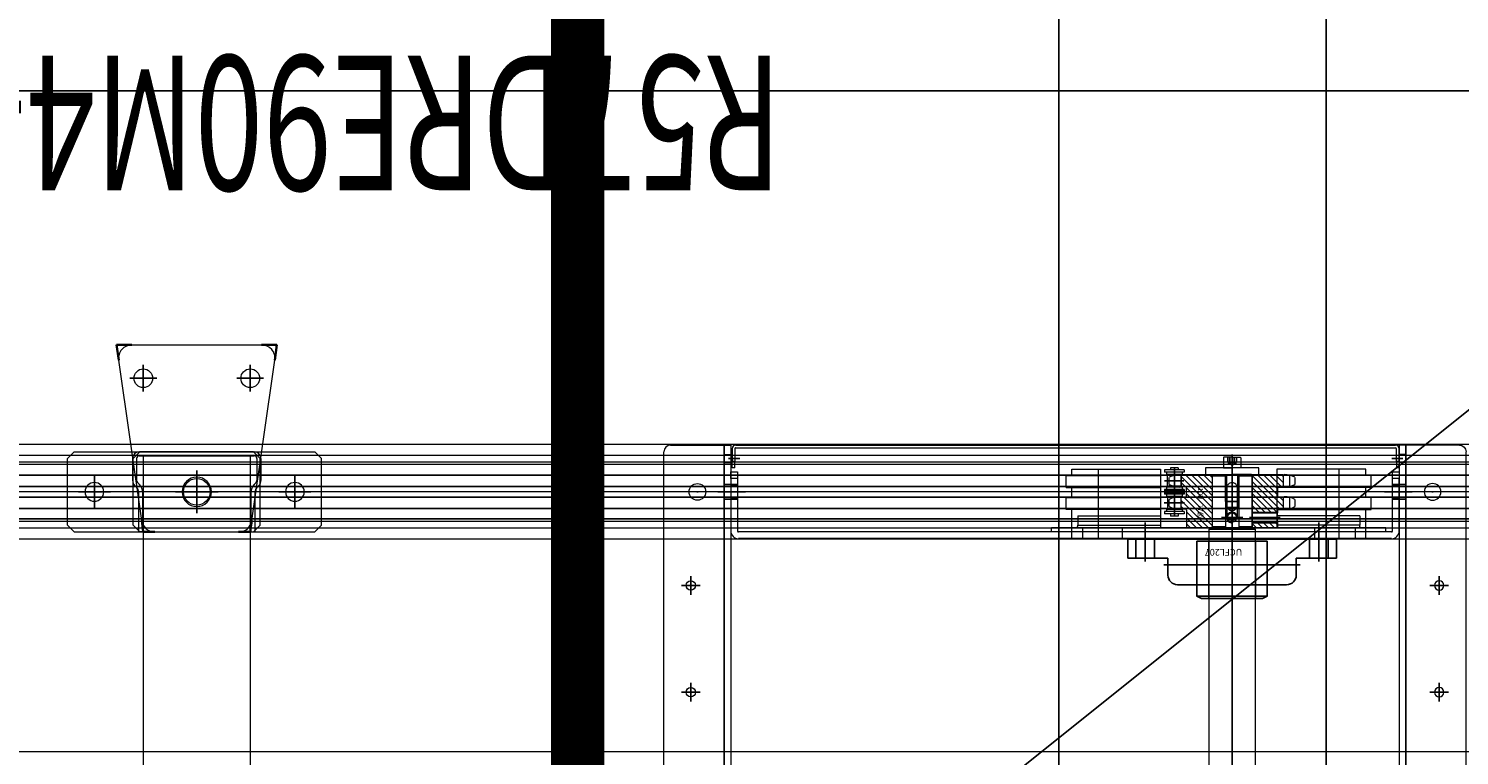
# Model space of a CAD drawing. Extents: x 1036924 to 1315124, y 843153 to 1019362.
# Drawn here: x 1141554 to 1142624, y 956314 to 956858 of the extents above; entities that cross this region are included whole.
import ezdxf
from ezdxf.enums import TextEntityAlignment as Align

# ---------------------------------------------------------------- set-up
doc = ezdxf.new("R2010")
doc.units = 0
doc.header["$LTSCALE"] = 2000
doc.header["$MEASUREMENT"] = 0
doc.linetypes.add('CENTER', pattern=[50.8, 31.75, -6.35, 6.35, -6.35])
doc.linetypes.add('DASHED', pattern=[0.75, 0.5, -0.25])
doc.layers.get('0').update_dxf_attribs({"linetype": 'CONTINUOUS'})
for name, color, linetype, lineweight in [('#柱片', 5, 'CONTINUOUS', 18), ('03中心线', 1, 'CENTER', 13), ('1轮廓实线层', 7, 'CONTINUOUS', 0), ('2细线层', 4, 'CONTINUOUS', 18), ('5剖面线层', 2, 'CONTINUOUS', 18), ('6文字层', 3, 'CONTINUOUS', 35), ('7标注层', 4, 'CONTINUOUS', 35), ('_0', 7, 'CONTINUOUS', 25), ('AM_0', 7, 'CONTINUOUS', 50), ('ANBAU-0', 7, 'CONTINUOUS', 18), ('WECAN-标注', 5, 'CONTINUOUS', 25)]:
    doc.layers.add(name, color=color, linetype=linetype, lineweight=lineweight)
for name, color, linetype in [('06', 5, 'CONTINUOUS'), ('2', 2, 'CONTINUOUS'), ('3', 3, 'CONTINUOUS'), ('3中心线层', 1, 'CENTER'), ('4虚线层', 6, 'DASHED'), ('DOTE', 1, 'CONTINUOUS'), ('WALL', 2, 'CONTINUOUS')]:
    doc.layers.add(name, color=color, linetype=linetype)
doc.styles.add('PC_TEXTSTYLE', font='ISOCP.SHX', dxfattribs={"width": 0.707, "bigfont": 'GBCBIG.SHX'})

# ---------------------------------------------------------------- blocks, each defined once
blk = doc.blocks.new('cycjcyjkht20220822')
at = {"const_width": 40}
blk.add_lwpolyline([(1141964.4, 946151.6), (1141964.4, 958151.6), (1142084.4, 958151.6), (1142084.4, 1007251.6), (1302954.4, 1007251.6), (1302954.4, 946301.6), (1302954.4, 946151.6)], close=True, dxfattribs=at)
blk.add_lwpolyline([(1295224.4, 946151.6), (1142324.4, 946151.6), (1142324.4, 1007011.6), (1295224.4, 1007011.6)], close=True)
at = {"layer": 'DOTE'}
for p, q in [((1142524.4, 942661.6), (1142524.4, 1009761.6)), ((1142524.4, 860661.6), (1142524.4, 958661.6)), ((1142524.4, 847596.8), (1142524.4, 957327.9))]:
    blk.add_line(p, q, dxfattribs=at)
at = {"layer": 'WALL'}
blk.add_line((1141964.4, 958151.6), (1141964.4, 945461.6), dxfattribs=at)
blk = doc.blocks.new('A$C512809E2')
for p, q in [((5, 60), (0, 55)), ((0, 55), (0, 5)), ((5, 60), (185, 60)), ((185, 60), (190, 55)), ((190, 55), (190, 5)), ((5, 0), (0, 5)), ((5, 0), (185, 0)), ((190, 5), (185, 0))]:
    blk.add_line(p, q)
at = {"layer": '1轮廓实线层'}
for centre in [(20, 30), (170, 30)]:
    blk.add_circle(centre, 7, dxfattribs=at)
at = {"layer": '3中心线层'}
for p, q in [((20, 42), (20, 18)), ((170, 42), (170, 18)), ((32, 30), (8, 30)), ((182, 30), (158, 30))]:
    blk.add_line(p, q, dxfattribs=at)
blk = doc.blocks.new('A$C08D72733')
at = {"layer": '1轮廓实线层'}
for p, q in [((0, 55), (5, 60)), ((0, 55), (0, 5)), ((5, 60), (90, 60)), ((90, 60), (95, 55)), ((95, 55), (95, 5)), ((5, 0), (0, 5)), ((90, 0), (5, 0)), ((95, 5), (90, 0))]:
    blk.add_line(p, q, dxfattribs=at)
blk.add_circle((47.5, 30), 11, dxfattribs=at)
at = {"layer": '3中心线层'}
for p, q in [((47.5, 46), (47.5, 14)), ((63.5, 30), (31.5, 30))]:
    blk.add_line(p, q, dxfattribs=at)
blk = doc.blocks.new('A$C754B3913')
at = {"color": 7, "linetype": 'Continuous', "lineweight": 15}
for p, q in [((91.3, 140), (28.7, 140)), ((18.8, 131.4), (1.6, 11.4)), ((101.2, 131.4), (118.4, 11.4)), ((108.5, 0), (11.5, 0))]:
    blk.add_line(p, q, dxfattribs=at)
for centre, radius in [((60, 110), 10), ((20, 25), 7), ((100, 25), 7)]:
    blk.add_circle(centre, radius, dxfattribs=at)
for centre, start, end in [((28.7, 130), 90, 171.8699), ((91.3, 130), 8.1301, 90), ((11.5, 10), 171.8699, 270), ((108.5, 10), 270, 8.1301)]:
    blk.add_arc(centre, 10, start, end, dxfattribs=at)
at = {"layer": '3中心线层'}
for p, q in [((60, 123), (60, 97)), ((47, 110), (73, 110)), ((20, 35), (20, 15)), ((100, 35), (100, 15)), ((10, 25), (30, 25)), ((90, 25), (110, 25))]:
    blk.add_line(p, q, dxfattribs=at)
at = {"layer": '7标注层'}
for p, q in [((18.8, 131.4), (20, 140)), ((28.7, 140), (20, 140)), ((91.3, 140), (100, 140)), ((101.2, 131.4), (100, 140)), ((1.6, 11.4), (0, 0)), ((118.4, 11.4), (120, 0)), ((11.5, 0), (0, 0)), ((108.5, 0), (120, 0))]:
    blk.add_line(p, q, dxfattribs=at)
blk = doc.blocks.new('A$C62573F74')
for p, q in [((20, 53.6), (20, 139.6)), ((23, 53.6), (23, 139.6)), ((25, 144.6), (41.6, 144.6)), ((25, 141.6), (41.6, 141.6)), ((43, 141), (44.6, 139.5)), ((45.1, 143.2), (46.7, 141.6)), ((50.2, 140.1), (80, 140.1)), ((80, 137.1), (80, 140.1)), ((23, 136.6), (1477, 136.6)), ((50.2, 137.1), (80, 137.1)), ((23, 56.6), (1477, 56.6)), ((43, 52.2), (44.6, 53.8)), ((50.2, 56.1), (80, 56.1)), ((80, 56.1), (80, 53.1)), ((25, 51.6), (41.6, 51.6)), ((25, 48.6), (41.6, 48.6)), ((45.1, 50.1), (46.7, 51.7)), ((50.2, 53.1), (80, 53.1))]:
    blk.add_line(p, q)
for centre, radius, start, end in [((25, 139.6), 5, 90, 180), ((25, 139.6), 2, 90, 180), ((41.6, 139.6), 5, 45, 90), ((41.6, 139.6), 2, 45, 90), ((50.2, 145.1), 8, 225, 270), ((50.2, 145.1), 5, 225, 270), ((25, 53.6), 5, 180, 270), ((25, 53.6), 2, 180, 270), ((50.2, 48.1), 8, 90, 135), ((41.6, 53.6), 2, 270, 315), ((41.6, 53.6), 5, 270, 315), ((50.2, 48.1), 5, 90, 135)]:
    blk.add_arc(centre, radius, start, end)
at = {"xscale": -1, "rotation": 270}
for name, p in [('A$C512809E2', (20, 0)), ('A$C08D72733', (20, 49.1))]:
    blk.add_blockref(name, p, dxfattribs=at)
at = {"rotation": 270}
blk.add_blockref('A$C754B3913', (-60, 156.6), dxfattribs=at)
blk = doc.blocks.new('SW_CENTERMARKSYMBOL_13')
at = {"layer": 'WECAN-标注', "color": 0}
for p, q in [((-0.25, 0), (-0.425, 0)), ((0, 0), (-0.125, 0)), ((0, 0.25), (0, 0.425)), ((0, 0), (0, 0.125)), ((0, 0), (0, -0.125)), ((0, 0), (0.125, 0)), ((0.25, 0), (0.425, 0)), ((0, -0.25), (0, -0.425))]:
    blk.add_line(p, q, dxfattribs=at)
blk = doc.blocks.new('A$C6F2D1E23')
at = {"layer": '1轮廓实线层'}
for p, q in [((0, 44.3), (0, 50)), ((0, 50), (1470, 50)), ((0, 5), (0, 44.3)), ((7, 45), (7, 50)), ((13, 45), (13, 50)), ((1465, 0), (5, 0))]:
    blk.add_line(p, q, dxfattribs=at)
for centre, radius in [((35, 25), 6.25), ((105, 20), 3.5), ((185, 20), 3.5)]:
    blk.add_circle(centre, radius, dxfattribs=at)
blk.add_arc((5, 5), 5, 180, 270, dxfattribs=at)
at = {"layer": '3中心线层'}
for p, q in [((35, 40.2), (35, 55.4)), ((105, 27), (105, 13)), ((185, 27), (185, 13)), ((112, 20), (98, 20)), ((192, 20), (178, 20))]:
    blk.add_line(p, q, dxfattribs=at)
at = {"layer": '4虚线层', "ltscale": 5}
for p, q in [((0, 45), (1470, 45)), ((29.5, 50), (29.5, 45)), ((40.5, 45), (40.5, 50))]:
    blk.add_line(p, q, dxfattribs=at)
at = {"layer": '3中心线层'}
blk.add_blockref('SW_CENTERMARKSYMBOL_13', (35, 25), dxfattribs=at)
blk = doc.blocks.new('A$C2FAA4C6F')
at = {"layer": '1轮廓实线层'}
for p, q in [((6, 44.3), (6, 5)), ((11, 44.3), (11, 5)), ((11.7, 50), (500.3, 50)), ((11.7, 45), (500.3, 45)), ((501, 5), (501, 44.3)), ((506, 5), (506, 44.3)), ((16, 42), (266, 42)), ((6, 5), (11, 5)), ((6, 0), (6, 5)), ((11, 0), (6, 0)), ((11, 5), (11, 0)), ((501, 0), (501, 5)), ((501, 5), (506, 5)), ((506, 0), (501, 0)), ((506, 5), (506, 0))]:
    blk.add_line(p, q, dxfattribs=at)
at = {"layer": '1轮廓实线层', "color": 7}
for p, q in [((16, 45), (16, 42)), ((266, 45), (266, 42))]:
    blk.add_line(p, q, dxfattribs=at)
at = {"layer": '1轮廓实线层'}
for centre, radius, start, end in [((11.7, 44.3), 5.74, 90, 180), ((11.7, 44.3), 0.737, 90, 180), ((500.3, 44.3), 5.74, 0, 90), ((500.3, 44.3), 0.737, 0, 90)]:
    blk.add_arc(centre, radius, start, end, dxfattribs=at)
at = {"layer": '3中心线层'}
for p, q in [((131, 93), (131, 7)), ((66, 62), (66, 38)), ((196, 62), (196, 38)), ((17, 15), (0, 15)), ((512, 15), (495, 15))]:
    blk.add_line(p, q, dxfattribs=at)
at = {"layer": '4虚线层'}
for p, q in [((11, 20.5), (6, 20.5)), ((6, 20), (11, 20)), ((11, 19.3), (6, 19.3)), ((6, 10.8), (11, 10.8)), ((506, 20.5), (501, 20.5)), ((506, 20), (501, 20)), ((506, 19.3), (501, 19.3)), ((501, 10.8), (506, 10.8)), ((6, 10), (11, 10)), ((6, 9.5), (11, 9.5)), ((506, 10), (501, 10)), ((501, 9.5), (506, 9.5))]:
    blk.add_line(p, q, dxfattribs=at)
blk = doc.blocks.new('A$C1734710F')
at = {"layer": '1轮廓实线层'}
for p, q in [((2.8, 17), (4.8, 17)), ((2.8, 12), (2.8, 17)), ((4.8, 12.5), (2.8, 12.5)), ((4.8, 12.5), (2.8, 12.5)), ((4.8, 12.1), (2.8, 12.1)), ((4.8, 12), (2.8, 12)), ((2.8, 12), (2.8, 2.7)), ((4.8, 12), (4.8, 17)), ((4.8, 12), (4.8, 2.7)), ((499.8, 17), (501.8, 17)), ((499.8, 17), (499.8, 12)), ((501.8, 12.5), (499.8, 12.5)), ((501.8, 12.5), (499.8, 12.5)), ((501.8, 12.1), (499.8, 12.1)), ((501.8, 12), (499.8, 12)), ((499.8, 2.7), (499.8, 12)), ((501.8, 17), (501.8, 12)), ((501.8, 2.7), (501.8, 12)), ((2.8, 7.9), (4.8, 7.9)), ((4.8, 7.5), (2.8, 7.5)), ((4.8, 7.5), (2.8, 7.5)), ((499, 2), (5.5, 2)), ((499, 0), (5.5, 0)), ((499.8, 10), (501.8, 10)), ((499.8, 7.9), (501.8, 7.9)), ((501.8, 7.5), (499.8, 7.5)), ((501.8, 7.5), (499.8, 7.5))]:
    blk.add_line(p, q, dxfattribs=at)
for centre, radius, start, end in [((5.5, 2.7), 2.74, 180, 270), ((5.5, 2.7), 0.737, 180, 270), ((499, 2.7), 2.74, 270, 0), ((499, 2.7), 0.737, 270, 0)]:
    blk.add_arc(centre, radius, start, end, dxfattribs=at)
at = {"layer": '3中心线层'}
for p, q in [((0, 10), (8.4, 10)), ((504.6, 10), (496.1, 10))]:
    blk.add_line(p, q, dxfattribs=at)
blk = doc.blocks.new('A$C73ED3B06')
at = {"layer": '06'}
for p, q in [((51.8, 45.6), (78, 45.6)), ((78, 0), (78, 50.4)), ((27, 22), (129, 22)), ((0, 17), (0, 3)), ((30, 17), (0, 17)), ((6, 3), (6, 17)), ((13, 0.5), (13, 19.5)), ((20, 3), (20, 17)), ((156, 17), (126, 17)), ((156, 17), (156, 3)), ((156, 3), (0, 3))]:
    blk.add_line(p, q, dxfattribs=at)
at = {"layer": '06', "extrusion": (-1.22465e-16, 7.4988e-33, -1)}
blk.add_line((104.3, 45.6), (78, 45.6), dxfattribs=at)
at = {"layer": '06', "extrusion": (-1.22465e-16, 0, -1)}
for p, q in [((136, 3), (136, 17)), ((143, 0.5), (143, 19.5)), ((150, 3), (150, 17))]:
    blk.add_line(p, q, dxfattribs=at)
at = {"layer": '06'}
for points in [[(51.8, 37), (51.8, 45.6), (55.3, 47.4), (78, 47.4)], [(60.5, 47.4), (60.5, 4.5)], [(37.2, 37), (78, 37)], [(51.8, 37), (51.8, 4.5), (78, 4.5)], [(30, 17), (30, 29.8)], [(78, 3), (30, 3)]]:
    blk.add_lwpolyline(points, dxfattribs=at)
at = {"layer": '06', "extrusion": (0, 0, -1)}
for points in [[(-104.3, 37), (-104.3, 45.6), (-100.8, 47.4), (-78, 47.4)], [(-95.5, 47.4), (-95.5, 4.5)], [(-104.3, 37), (-104.3, 4.5), (-78, 4.5)], [(-118.8, 37), (-78, 37)], [(-126, 17), (-126, 29.8)], [(-78, 3), (-126, 3)]]:
    blk.add_lwpolyline(points, dxfattribs=at)
at = {"layer": '06'}
blk.add_arc((37.2, 29.8), 7.2, 90, 180, dxfattribs=at)
at = {"layer": '06', "extrusion": (-1.22465e-16, 7.4988e-33, -1)}
blk.add_arc((-118.8, 29.8), 7.2, 90, 180, dxfattribs=at)
at = {"layer": '06', "insert": (70.4, 15.2), "char_height": 5, "width": 40.562, "attachment_point": 1, "style": 'PC_TEXTSTYLE'}
blk.add_mtext('UCFL207', dxfattribs=at)
blk = doc.blocks.new('A$C44FB24A0')
at = {"layer": '5剖面线层'}
h = blk.add_hatch(dxfattribs=at)
h.set_pattern_fill('ANSI31', color=256)
h.set_pattern_definition([(45, (-125195.891, -98249.2538), (-2.24506403, 2.24506403), [])])
h.paths.add_polyline_path([(64.2, 39.8), (63.2, 40.8), (25.2, 40.8), (24.2, 39.8), (24.2, 17.7), (33.3, 17.7), (33.3, 21.3, -0.414214), (33.8, 21.8), (40.3, 21.8, -0.414214), (40.8, 21.3), (40.8, 17.7), (49.9, 17.7), (49.9, 21.1, -0.414214), (50.6, 21.8), (63.7, 21.8), (64.2, 22.3)])
h.paths.add_polyline_path([(52.2, 89.8), (50.6, 89.8, -0.414214), (49.9, 90.4), (49.9, 93.9), (40.8, 93.9), (40.8, 90.3, -0.414214), (40.3, 89.8), (33.8, 89.8, -0.414214), (33.3, 90.3), (33.3, 93.9), (24.2, 93.9), (24.2, 71.8), (25.2, 70.8), (52.2, 70.8)])
h.paths.add_polyline_path([(64.2, 89.3), (63.7, 89.8), (60.2, 89.8), (60.2, 70.8), (63.2, 70.8), (64.2, 71.8)])
h.paths.add_polyline_path([(32.9, 29.1), (50.5, 29.1), (50.5, 34.9), (32.9, 34.9)], flags=24)
at = {"color": 1}
for p, q in [((32.8, 99), (24.7, 99)), ((49.4, 99), (41.3, 99)), ((32.8, 12.6), (24.7, 12.6)), ((49.4, 12.6), (41.3, 12.6))]:
    blk.add_line(p, q, dxfattribs=at)
at = {"color": 7, "linetype": 'Continuous', "lineweight": 15}
for p, q in [((26.2, 102.8), (31.4, 102.8)), ((42.7, 102.8), (47.9, 102.8)), ((24.2, 89.8), (24.2, 94.8)), ((24.2, 93.9), (33.3, 93.9)), ((24.2, 93.9), (24.2, 17.7)), ((33.3, 94.8), (33.3, 90.3)), ((33.8, 89.8), (40.3, 89.8)), ((40.8, 90.3), (40.8, 94.8)), ((40.8, 93.9), (49.9, 93.9)), ((49.9, 94.8), (49.9, 90.4)), ((50.6, 89.8), (52.8, 89.8)), ((59.6, 89.8), (63.7, 89.8)), ((64.2, 89.3), (63.7, 89.8)), ((64.2, 89.3), (64.2, 22.3)), ((24.2, 16.7), (24.2, 21.8)), ((40.3, 21.8), (33.8, 21.8)), ((50.6, 21.8), (63.7, 21.8)), ((63.7, 21.8), (64.2, 22.3)), ((33.3, 17.7), (24.2, 17.7)), ((33.3, 21.3), (33.3, 16.7)), ((40.8, 16.7), (40.8, 21.3)), ((49.9, 17.7), (40.8, 17.7)), ((49.9, 21.1), (49.9, 16.7)), ((31.4, 8.8), (26.2, 8.8)), ((47.9, 8.8), (42.7, 8.8))]:
    blk.add_line(p, q, dxfattribs=at)
at = {"color": 7, "lineweight": 15}
for p, q in [((25.2, 70.8), (24.2, 71.8)), ((25.2, 40.8), (24.2, 39.8))]:
    blk.add_line(p, q, dxfattribs=at)
at = {"color": 0}
for p, q in [((25.2, 70.8), (63.2, 70.8)), ((24.2, 60.8), (64.2, 60.8)), ((24.2, 50.8), (64.2, 50.8)), ((25.2, 40.8), (63.2, 40.8))]:
    blk.add_line(p, q, dxfattribs=at)
at = {"color": 7}
for p, q in [((25.2, 70.8), (25.2, 60.8)), ((64.2, 71.8), (63.2, 70.8)), ((63.2, 70.8), (63.2, 60.8)), ((25.2, 50.8), (25.2, 40.8)), ((63.2, 50.8), (63.2, 40.8)), ((64.2, 39.8), (63.2, 40.8))]:
    blk.add_line(p, q, dxfattribs=at)
at = {"color": 7, "linetype": 'Continuous', "lineweight": 15}
for centre, radius, start, end in [((40.8, 94.9), 16.7, 151.7569, 180.1706), ((16.7, 94.9), 16.7, 359.8294, 28.2431), ((57.4, 94.9), 16.7, 151.7569, 180.1706), ((33.3, 94.9), 16.7, 359.8294, 28.2431), ((33.8, 90.3), 0.5, 180, 270), ((40.3, 90.3), 0.5, 270, 0), ((50.6, 90.4), 0.635, 180, 270), ((33.8, 21.3), 0.5, 90, 180), ((40.3, 21.3), 0.5, 0, 90), ((50.6, 21.1), 0.635, 90, 180), ((40.8, 16.7), 16.7, 179.8294, 208.2431), ((16.7, 16.7), 16.7, 331.7569, 0.1706), ((57.4, 16.7), 16.7, 179.8294, 208.2431), ((33.3, 16.7), 16.7, 331.7569, 0.1706)]:
    blk.add_arc(centre, radius, start, end, dxfattribs=at)
at = {"layer": '1轮廓实线层'}
for p, q in [((52.2, 70.8), (52.2, 89.8)), ((52.8, 70.8), (52.8, 89.8)), ((59.6, 89.8), (59.6, 70.8)), ((60.2, 70.8), (60.2, 89.8)), ((59.6, 70.8), (52.8, 70.8))]:
    blk.add_line(p, q, dxfattribs=at)
blk.add_circle((56.2, 55.8), 3.4, dxfattribs=at)
blk.add_open_spline([(59.6, 89.8), (59.6, 89.8), (59.5, 89.8), (59.5, 89.8), (59.4, 89.8), (59.2, 89.7), (59.1, 89.7), (58.9, 89.7), (58.7, 89.7), (58.4, 89.7), (58.2, 89.7), (57.9, 89.6), (57.7, 89.6), (57.3, 89.6), (57.1, 89.6), (56.6, 89.6), (56.4, 89.6), (55.9, 89.6), (55.7, 89.6), (55.3, 89.6), (55.1, 89.6), (54.7, 89.6), (54.5, 89.6), (54.1, 89.7), (53.9, 89.7), (53.6, 89.7), (53.5, 89.7), (53.2, 89.7), (53.1, 89.7), (52.9, 89.8), (52.9, 89.8), (52.8, 89.8), (52.8, 89.8), (52.8, 89.8)], degree=3, knots=[0, 0, 0, 0, 0.0625, 0.0625, 0.125, 0.125, 0.1875, 0.1875, 0.25, 0.25, 0.3125, 0.3125, 0.375, 0.375, 0.4375, 0.4375, 0.5, 0.5, 0.5625, 0.5625, 0.625, 0.625, 0.6875, 0.6875, 0.75, 0.75, 0.8125, 0.8125, 0.875, 0.875, 0.9375, 0.9375, 1, 1, 1, 1], dxfattribs=at)
at = {"layer": '2细线层'}
blk.add_arc((56.2, 55.8), 4, 82.5, 7.5, dxfattribs=at)
at = {"layer": '3中心线层'}
for p, q in [((56.2, 68.8), (56.2, 91.8)), ((64.2, 55.8), (24.2, 55.8)), ((56.2, 63.8), (56.2, 47.8))]:
    blk.add_line(p, q, dxfattribs=at)
at = {"layer": '6文字层', "insert": (33.8, 34), "char_height": 3.72, "width": 394.26, "attachment_point": 1, "style": 'PC_TEXTSTYLE'}
blk.add_mtext('10B   17齿', dxfattribs=at)
blk = doc.blocks.new('A$C7AAF39CA')
for p, q in [((1.6, 15), (3.3, 15)), ((1.6, 15), (1.6, 0.2)), ((3.3, 15), (3.3, 0.2)), ((3.3, 13.5), (5, 13.5)), ((5, 13.5), (5, 1.7)), ((5.7, 11.2), (5, 11.2)), ((13.9, 11.2), (14.6, 11.2)), ((14.6, 13.5), (16.3, 13.5)), ((14.6, 13.5), (14.6, 1.7)), ((16.3, 15), (16.3, 0.2)), ((16.3, 15), (18, 15)), ((18.2, 15), (19.9, 15)), ((18.2, 15), (18.2, 0.2)), ((18.2, 15), (18.2, 0.2)), ((19.9, 15), (19.9, 0.2)), ((19.9, 13.5), (21.6, 13.5)), ((21.6, 13.5), (21.6, 1.7)), ((22.3, 11.2), (21.6, 11.2)), ((30.5, 11.2), (31.2, 11.2)), ((31.2, 13.5), (32.9, 13.5)), ((31.2, 13.5), (31.2, 1.7)), ((32.9, 15), (34.6, 15)), ((32.9, 15), (32.9, 0.2)), ((34.6, 15), (34.6, 0.2)), ((0, 10.4), (1.6, 10.4)), ((0, 10.4), (0, 4.8)), ((0, 4.8), (1.6, 4.8)), ((1.6, 0.2), (3.3, 0.2)), ((3.3, 1.7), (5, 1.7)), ((5.7, 3.9), (5, 3.9)), ((13.9, 3.9), (14.6, 3.9)), ((14.6, 1.7), (16.3, 1.7)), ((16.3, 0.2), (18, 0.2)), ((18.2, 0.2), (19.9, 0.2)), ((19.9, 1.7), (21.6, 1.7)), ((22.3, 3.9), (21.6, 3.9)), ((30.5, 3.9), (31.2, 3.9)), ((31.2, 1.7), (32.9, 1.7)), ((32.9, 0.2), (34.6, 0.2)), ((34.6, 10.4), (36.2, 10.4)), ((34.6, 4.8), (36.2, 4.8)), ((36.2, 10.4), (36.2, 4.8))]:
    blk.add_line(p, q)
for points in [[(5.7, 2.5), (5.7, 12.7), (13.9, 12.7), (13.9, 2.5)], [(30.5, 2.5), (30.5, 12.7), (22.3, 12.7), (22.3, 2.5)]]:
    blk.add_lwpolyline(points, close=True)
at = {"layer": '2', "ltscale": 2}
for p, q in [((9.8, 14.8), (9.8, 0.3)), ((26.4, 15.2), (26.4, 0)), ((0, 7.6), (36.2, 7.6))]:
    blk.add_line(p, q, dxfattribs=at)
at = {"layer": 'AM_0'}
blk.add_line((18, 15), (18, 0.2), dxfattribs=at)
blk = doc.blocks.new('SW_CENTERMARKSYMBOL_2')
at = {"layer": 'WECAN-标注', "color": 0}
for p, q in [((-0.25, 0), (-0.425, 0)), ((0, 0), (-0.125, 0)), ((0, 0.25), (0, 0.425)), ((0, 0), (0, 0.125)), ((0, 0), (0, -0.125)), ((0, 0), (0.125, 0)), ((0.25, 0), (0.425, 0)), ((0, -0.25), (0, -0.425))]:
    blk.add_line(p, q, dxfattribs=at)
blk = doc.blocks.new('A$C244C2896')
at = {"layer": '1轮廓实线层'}
for p, q in [((15, 40), (10, 40)), ((10, 40), (10, 0)), ((15, 0), (15, 40)), ((10, 0), (15, 0))]:
    blk.add_line(p, q, dxfattribs=at)
at = {"layer": '1轮廓实线层', "extrusion": (0, 0, -1)}
for points in [[(-2, 20), (-2, 26.1)], [(-2.4, 26.5), (-10, 26.5), (-10, 20)]]:
    blk.add_lwpolyline(points, dxfattribs=at)
at = {"layer": '1轮廓实线层'}
for points in [[(2, 20), (2, 13.9)], [(2.4, 13.5), (10, 13.5), (10, 20)]]:
    blk.add_lwpolyline(points, dxfattribs=at)
at = {"layer": '1轮廓实线层', "extrusion": (0, 1.22465e-16, -1)}
blk.add_arc((-2.4, 26.1), 0.4, 0, 90, dxfattribs=at)
at = {"layer": '1轮廓实线层'}
blk.add_arc((2.4, 13.9), 0.4, 180, 270, dxfattribs=at)
at = {"layer": '3中心线层'}
blk.add_line((0, 20), (28, 20), dxfattribs=at)
at = {"layer": '3中心线层', "ltscale": 0.1}
blk.add_line((7.4, 20), (18.6, 20), dxfattribs=at)
at = {"layer": '4虚线层', "extrusion": (0, 0, -1)}
for points in [[(-2, 23.3), (-6, 23.3), (-6, 20)], [(-2, 21.6), (-6, 21.6)], [(-6, 23.3), (-7.9, 20)]]:
    blk.add_lwpolyline(points, dxfattribs=at)
at = {"layer": '4虚线层'}
for points in [[(2, 16.7), (6, 16.7), (6, 20)], [(2, 18.4), (6, 18.4)], [(6, 16.7), (7.9, 20)]]:
    blk.add_lwpolyline(points, dxfattribs=at)
at = {"layer": '1轮廓实线层', "style": 'PC_TEXTSTYLE'}
blk.add_text('TH_SUPERPART', height=1e-29, dxfattribs=at).set_placement((10, 20))
blk = doc.blocks.new('A$C0F575D5A')
at = {"layer": '1轮廓实线层'}
for p, q in [((24.6, 93), (24.1, 92.5)), ((24.1, 63.5), (24.1, 92.5)), ((24.1, 92.5), (24.1, 78)), ((64.2, 93), (24.6, 93)), ((24.6, 93), (24.6, 63)), ((65.2, 95.5), (64.2, 94.5)), ((64.2, 94.5), (64.2, 61.5)), ((387, 95.5), (65.2, 95.5)), ((65.2, 95.5), (65.2, 60.5)), ((54.1, 82), (34.1, 82)), ((34.1, 74), (54.1, 74)), ((24.1, 63.5), (24.6, 63)), ((24.6, 63), (64.2, 63)), ((65.2, 60.5), (64.2, 61.5)), ((65.2, 60.5), (387, 60.5))]:
    blk.add_line(p, q, dxfattribs=at)
for points, knots in [([(34.1, 82), (33.6, 82), (32.8, 81.9), (31.6, 81.2), (30.7, 80.2), (30.1, 79), (30, 77.6), (30.4, 76.3), (31.1, 75.2), (32.2, 74.4), (33.3, 74), (33.9, 74), (34.1, 74)], [0, 0, 0, 0, 0.10511, 0.209569, 0.316125, 0.424813, 0.531462, 0.635234, 0.739512, 0.846893, 0.955463, 1, 1, 1, 1]), ([(54.1, 74), (54.5, 74), (55.4, 74.1), (56.6, 74.8), (57.5, 75.8), (58, 77), (58.1, 78.4), (57.8, 79.7), (57, 80.8), (56, 81.6), (54.9, 82), (54.3, 82), (54.1, 82)], [0, 0, 0, 0, 0.10511, 0.209569, 0.316125, 0.424812, 0.531461, 0.635233, 0.739508, 0.846893, 0.955463, 1, 1, 1, 1])]:
    blk.add_open_spline(points, degree=3, knots=knots, dxfattribs=at)
at = {"layer": '3中心线层', "ltscale": 3}
blk.add_line((19.1, 78), (1449.7, 78), dxfattribs=at)
at = {"layer": '4虚线层'}
for p, q in [((24.1, 83), (44.1, 83)), ((48.6, 82.3), (24.1, 82.3)), ((44.1, 73), (44.1, 83)), ((48.6, 73.8), (48.6, 82.3)), ((24.1, 73.8), (48.6, 73.8)), ((24.1, 73), (44.1, 73))]:
    blk.add_line(p, q, dxfattribs=at)
blk.add_open_spline([(48.6, 73.8), (49.9, 75.2), (52.4, 78), (49.9, 80.8), (48.6, 82.3)], degree=3, dxfattribs=at)
at = {"layer": '1轮廓实线层', "rotation": 270}
blk.add_blockref('A$C73ED3B06', (69.5, 156), dxfattribs=at)
at = {"layer": '1轮廓实线层'}
for name, p in [('A$C44FB24A0', (0, 22.2)), ('A$C244C2896', (9.1, 58)), ('A$C7AAF39CA', (18.9, 27.2))]:
    blk.add_blockref(name, p, dxfattribs=at)
at = {"layer": '3中心线层', "rotation": 180}
blk.add_blockref('SW_CENTERMARKSYMBOL_2', (54.1, 78), dxfattribs=at)
blk = doc.blocks.new('A$C34642BA0')
at = {"color": 7, "linetype": 'Continuous', "lineweight": 15}
for p, q in [((52, 70.5), (8, 70.5)), ((8, 4), (8, 70.5)), ((10, 8.5), (10, 70.5)), ((17, 8.5), (17, 70.5)), ((21.8, 70.5), (21.8, 0)), ((30.7, 0), (30.7, 70.5)), ((38.3, 0), (38.3, 70.5)), ((47.2, 0), (47.2, 70.5)), ((52, 4), (52, 70.5)), ((0, 42), (8, 42)), ((0, 42), (0, 4)), ((8, 12), (0, 12)), ((0, 4), (21.8, 4)), ((17, 8.5), (10, 8.5)), ((30.7, 4), (38.3, 4)), ((47.2, 4), (52, 4)), ((21.8, 0), (30.7, 0)), ((38.3, 0), (47.2, 0))]:
    blk.add_line(p, q, dxfattribs=at)
blk.add_open_spline([(8, 7.6), (8, 7.7), (8, 7.8), (8.2, 8), (8.2, 8), (8.4, 8.1), (8.5, 8.2), (8.6, 8.3), (8.7, 8.3), (9, 8.4), (9.1, 8.4), (9.3, 8.5), (9.5, 8.5), (9.7, 8.5), (9.9, 8.5), (10, 8.5)], degree=3, knots=[0, 0, 0, 0, 0.25, 0.25, 0.375, 0.375, 0.5, 0.5, 0.625, 0.625, 0.75, 0.75, 0.875, 0.875, 1, 1, 1, 1], dxfattribs=at)
at = {"layer": '03中心线', "color": 7, "linetype": 'Continuous', "lineweight": 15}
blk.add_line((0, 24), (52, 24), dxfattribs=at)
blk = doc.blocks.new('A$C4A795FE1')
at = {"layer": '1轮廓实线层', "xscale": -1, "rotation": 180}
blk.add_blockref('A$C6F2D1E23', (2, 600), dxfattribs=at)
at = {"layer": '1轮廓实线层', "rotation": 270}
for name, p in [('A$C1734710F', (2, 552.8)), ('A$C2FAA4C6F', (22, 556))]:
    blk.add_blockref(name, p, dxfattribs=at)
at = {"layer": '1轮廓实线层', "ltscale": 3, "rotation": 180}
blk.add_blockref('A$C34642BA0', (72, 529), dxfattribs=at)
at = {"layer": '1轮廓实线层', "ltscale": 3}
blk.add_blockref('A$C0F575D5A', (0, 347), dxfattribs=at)
at = {"layer": '1轮廓实线层', "ltscale": 3, "xscale": -1}
blk.add_blockref('A$C34642BA0', (72, 301), dxfattribs=at)
at = {"layer": '1轮廓实线层'}
blk.add_blockref('A$C6F2D1E23', (2, 0), dxfattribs=at)
blk = doc.blocks.new('EWRQETWYEKU6RLI7')
at = {"layer": '_0', "color": 4}
for p, q in [((852631.2, 304236.1), (855131.2, 306236.1)), ((855131.2, 304236.1), (852631.2, 304236.1))]:
    blk.add_line(p, q, dxfattribs=at)
blk = doc.blocks.new('341rrsfdasdr1234123')
for p, q in [((-2940, -505.5), (-60, -505.5)), ((-2940, -664.5), (-60, -664.5)), ((-2940, -735.5), (-60, -735.5))]:
    blk.add_line(p, q)
at = {"layer": '03中心线'}
blk.add_line((-2940, -700), (-60, -700), dxfattribs=at)
at = {"layer": '1轮廓实线层'}
for p, q in [((-2925, -672.8), (-75, -672.8)), ((-2925, -677.9), (-75, -677.9)), ((-2925, -720.4), (-75, -720.4)), ((-2925, -722.3), (-75, -722.3)), ((-2925, -727.3), (-75, -727.3))]:
    blk.add_line(p, q, dxfattribs=at)
at = {"layer": '3'}
for p, q in [((-2925, -679.8), (-75, -679.8)), ((-2925, -687.5), (-75, -687.5)), ((-2925, -696), (-75, -696)), ((-2925, -704.1), (-75, -704.1)), ((-2925, -712.6), (-75, -712.6))]:
    blk.add_line(p, q, dxfattribs=at)
at = {"layer": '_0', "color": 4}
blk.add_line((-250, -1000), (-2750, -1000), dxfattribs=at)
at = {"layer": '1轮廓实线层', "rotation": 89.99999999999999}
blk.add_blockref('A$C62573F74', (-1403.4, -750), dxfattribs=at)
at = {"layer": '1轮廓实线层', "ltscale": 3, "rotation": 90.00000000000001}
blk.add_blockref('A$C4A795FE1', (-1849.5, -737), dxfattribs=at)
at = {"layer": '_0'}
blk.add_blockref('EWRQETWYEKU6RLI7', (-855381.2, -305236.1), dxfattribs=at)
at = {"layer": '6文字层', "style": 'PC_TEXTSTYLE', "width": 0.67}
blk.add_text('R57DRE90M4-M1-270', height=100.8, dxfattribs=at).set_placement((-1937.8, -925.7), align=Align.TOP_LEFT)
blk = doc.blocks.new('整改口')
at = {"layer": 'ANBAU-0', "rotation": 180}
blk.add_blockref('341rrsfdasdr1234123', (154782.7, -26547), dxfattribs=at)

msp = doc.modelspace()

# ---------------------------------------------------------------- block references
at = {"layer": '#柱片', "color": 2}
msp.add_blockref('整改口', (985396.7, 982358.4), dxfattribs=at)
at = {"linetype": 'ByBlock', "lineweight": -2}
msp.add_blockref('cycjcyjkht20220822', (0, 0), dxfattribs=at)

doc.saveas('drawing.dxf')
